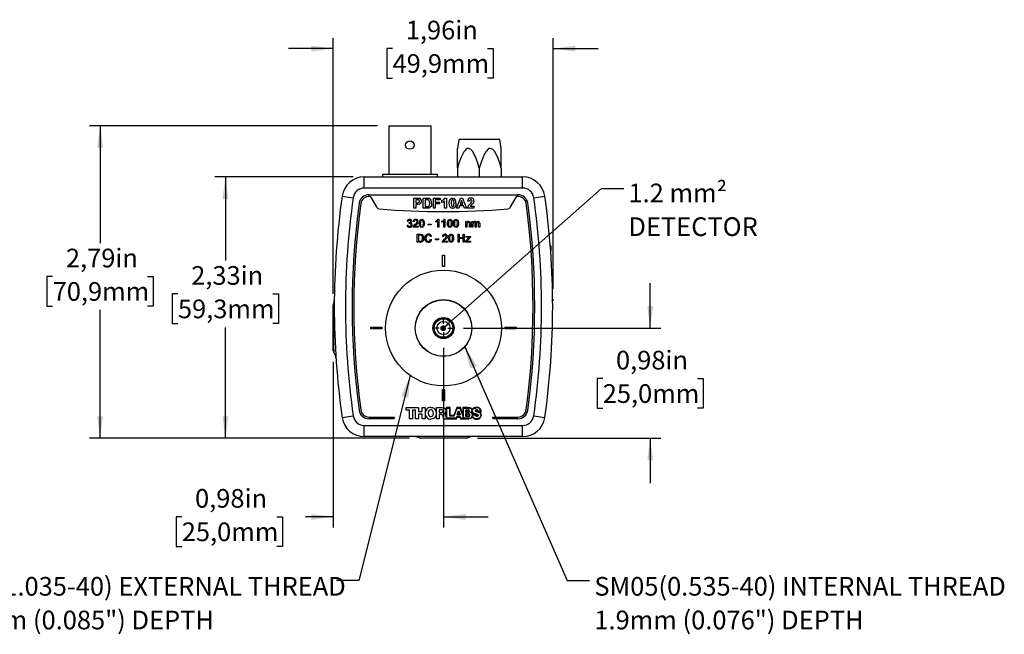
# Model space of a CAD drawing. Units: inches. Extents: x 0.1 to 10.9, y 0 to 8.5.
# Drawn here: x 3.7 to 8.1, y 3.4 to 6.2 of the extents above; entities that cross this region are included whole.
import ezdxf

# ---------------------------------------------------------------- set-up
doc = ezdxf.new("R2010")
doc.units = ezdxf.units.IN
doc.header["$MEASUREMENT"] = 0
doc.header["$PDSIZE"] = -1
doc.layers.add('BEMAßUNG', color=7, linetype='Continuous')
doc.styles.add('SLDTEXTSTYLE0', font='TXT', dxfattribs={"width": 0.75})
doc.dimstyles.new('SLDDIMSTYLE0', dxfattribs={"dimtxt": 0.083333, "dimasz": 0.098425, "dimexe": 0, "dimexo": 0.0625, "dimgap": 0.020833, "dimtad": 0, "dimtih": 1, "dimtoh": 1, "dimlfac": 2, "dimrnd": 1e-09, "dimzin": 12, "dimdsep": 46, "dimtxsty": 'SLDTEXTSTYLE0', "dimsah": 1, "dimcen": 0.09, "dimadec": 0, "dimazin": 3, "dimtfac": 1, "dimtdec": 3, "dimtmove": 0, "dimatfit": 0, "dimfxl": 1, "dimfrac": 2, "dimtolj": 1, "dimtzin": 12, "dimarcsym": 0})
doc.dimstyles.new('SLDDIMSTYLE1', dxfattribs={"dimtxt": 0.083333, "dimasz": 0.098425, "dimexe": 0, "dimexo": 0.0625, "dimgap": 0.020833, "dimtad": 0, "dimtih": 1, "dimtoh": 1, "dimlfac": 2, "dimrnd": 1e-09, "dimzin": 12, "dimdsep": 46, "dimtxsty": 'SLDTEXTSTYLE0', "dimsah": 1, "dimcen": 0.09, "dimadec": 0, "dimazin": 3, "dimtfac": 1, "dimtdec": 3, "dimtofl": 0, "dimtmove": 0, "dimatfit": 3, "dimfxl": 1, "dimfrac": 2, "dimtolj": 1, "dimtzin": 12, "dimarcsym": 0})
doc.dimstyles.new('SLDDIMSTYLE2', dxfattribs={"dimtxt": 0.083333, "dimasz": 0.098425, "dimexe": 0, "dimexo": 0.0625, "dimgap": 0.020833, "dimtad": 0, "dimtih": 1, "dimtoh": 1, "dimlfac": 2, "dimrnd": 1e-09, "dimdsep": 46, "dimtxsty": 'SLDTEXTSTYLE0', "dimsah": 1, "dimcen": 0.09, "dimadec": 0, "dimazin": 2, "dimtfac": 1, "dimtdec": 3, "dimtmove": 0, "dimatfit": 0, "dimfxl": 1, "dimfrac": 2, "dimtolj": 1, "dimtzin": 12, "dimarcsym": 0})
doc.dimstyles.new('SLDDIMSTYLE3', dxfattribs={"dimtxt": 0.18, "dimasz": 0.098425, "dimexe": 0, "dimexo": 0.0625, "dimgap": 0, "dimtad": 0, "dimtih": 1, "dimtoh": 1, "dimdec": 0, "dimrnd": 1e-09, "dimzin": 0, "dimdsep": 46, "dimtxsty": 'Standard', "dimsah": 1, "dimcen": 0.09, "dimadec": 0, "dimazin": 0, "dimtfac": 0.098425, "dimtdec": 0, "dimtofl": 0, "dimtmove": 0, "dimatfit": 3, "dimfxl": 1, "dimfrac": 2, "dimtolj": 1, "dimtzin": 0, "dimarcsym": 0})
doc.dimstyles.new('SLDDIMSTYLE4', dxfattribs={"dimtxt": 0.18, "dimasz": 0.025906, "dimexe": 0, "dimexo": 0.0625, "dimgap": 0, "dimtad": 0, "dimtih": 1, "dimtoh": 1, "dimdec": 0, "dimrnd": 1e-09, "dimzin": 0, "dimdsep": 46, "dimtxsty": 'Standard', "dimblk1": 'DOT', "dimblk2": 'DOT', "dimsah": 1, "dimcen": 0.09, "dimadec": 0, "dimazin": 0, "dimtfac": 0.025906, "dimtdec": 0, "dimtofl": 0, "dimtmove": 0, "dimatfit": 3, "dimldrblk": 'DOT', "dimfxl": 1, "dimfrac": 2, "dimtolj": 1, "dimtzin": 0, "dimarcsym": 0})

# ---------------------------------------------------------------- blocks, each defined once
blk = doc.blocks.new('_D')
at = {"layer": 'BEMAßUNG', "color": 7}
for p, q in [((5.0973, 4.9284), (5.0973, 6.0706)), ((6.0794, 4.9505), (6.0794, 6.0706)), ((5.0973, 6.0234), (4.8973, 6.0234)), ((5.3619, 6.0234), (5.3366, 6.0234)), ((5.3366, 6.0234), (5.3366, 5.891)), ((5.7857, 6.0234), (5.811, 6.0234)), ((5.811, 6.0234), (5.811, 5.891)), ((6.0794, 6.0234), (6.2794, 6.0234)), ((5.3366, 5.891), (5.3619, 5.891)), ((5.811, 5.891), (5.7857, 5.891))]:
    blk.add_line(p, q, dxfattribs=at)
for points in [[(5.0973, 6.0234), (4.9989, 6.0363), (4.9989, 6.0104)], [(6.0794, 6.0234), (6.1778, 6.0104), (6.1778, 6.0363)]]:
    blk.add_solid(points, dxfattribs=at)
at = {"layer": 'BEMAßUNG', "color": 7, "char_height": 0.08333, "attachment_point": 1, "style": 'SLDTEXTSTYLE0'}
for s, insert in [('1,96in', (5.4211, 6.1477)), ('49,9mm', (5.3619, 5.9984))]:
    blk.add_mtext(s, dxfattribs=dict(at, insert=insert))
blk = doc.blocks.new('_D_1')
at = {"layer": 'BEMAßUNG', "color": 7}
for p, q in [((5.186, 5.4505), (4.5686, 5.4505)), ((4.6158, 5.4505), (4.6158, 5.0769)), ((4.4039, 4.9275), (4.3786, 4.9275)), ((4.3786, 4.9275), (4.3786, 4.7951)), ((4.8277, 4.9275), (4.8531, 4.9275)), ((4.8531, 4.9275), (4.8531, 4.7951)), ((4.3786, 4.7951), (4.4039, 4.7951)), ((4.8531, 4.7951), (4.8277, 4.7951)), ((4.6158, 4.2834), (4.6158, 4.7782)), ((5.437, 4.2834), (4.5686, 4.2834))]:
    blk.add_line(p, q, dxfattribs=at)
for points in [[(4.6158, 5.4505), (4.6029, 5.3521), (4.6288, 5.3521)], [(4.6158, 4.2834), (4.6288, 4.3818), (4.6029, 4.3818)]]:
    blk.add_solid(points, dxfattribs=at)
at = {"layer": 'BEMAßUNG', "color": 7, "char_height": 0.08333, "attachment_point": 1, "style": 'SLDTEXTSTYLE0'}
for s, insert in [('2,33in', (4.4631, 5.0519)), ('59,3mm', (4.4039, 4.9026))]:
    blk.add_mtext(s, dxfattribs=dict(at, insert=insert))
blk = doc.blocks.new('_D_2')
at = {"layer": 'BEMAßUNG', "color": 7}
for p, q in [((5.2949, 5.679), (4.0094, 5.679)), ((4.0566, 5.679), (4.0566, 5.1547)), ((3.8447, 5.0054), (3.8194, 5.0054)), ((3.8194, 5.0054), (3.8194, 4.873)), ((4.2685, 5.0054), (4.2938, 5.0054)), ((4.2938, 5.0054), (4.2938, 4.873)), ((3.8194, 4.873), (3.8447, 4.873)), ((4.0566, 4.2834), (4.0566, 4.8561)), ((4.2938, 4.873), (4.2685, 4.873)), ((5.437, 4.2834), (4.0094, 4.2834))]:
    blk.add_line(p, q, dxfattribs=at)
for points in [[(4.0566, 5.679), (4.0437, 5.5806), (4.0696, 5.5806)], [(4.0566, 4.2834), (4.0696, 4.3818), (4.0437, 4.3818)]]:
    blk.add_solid(points, dxfattribs=at)
at = {"layer": 'BEMAßUNG', "color": 7, "char_height": 0.08333, "attachment_point": 1, "style": 'SLDTEXTSTYLE0'}
for s, insert in [('2,79in', (3.9039, 5.1297)), ('70,9mm', (3.8447, 4.9804))]:
    blk.add_mtext(s, dxfattribs=dict(at, insert=insert))
blk = doc.blocks.new('_D_3')
at = {"layer": 'BEMAßUNG', "color": 250, "true_color": 0x3e3e3e}
for p, q in [((5.5894, 4.6865), (5.5894, 3.8849)), ((5.0973, 4.624), (5.0973, 3.8849)), ((4.421, 3.9321), (4.3957, 3.9321)), ((4.3957, 3.9321), (4.3957, 3.7997)), ((4.8448, 3.9321), (4.8701, 3.9321)), ((4.8701, 3.9321), (4.8701, 3.7997)), ((5.0973, 3.9321), (4.9738, 3.9321)), ((5.5894, 3.9321), (5.7894, 3.9321)), ((4.3957, 3.7997), (4.421, 3.7997)), ((4.8701, 3.7997), (4.8448, 3.7997))]:
    blk.add_line(p, q, dxfattribs=at)
for points in [[(5.0973, 3.9321), (4.9989, 3.9451), (4.9989, 3.9192)], [(5.5894, 3.9321), (5.6878, 3.9192), (5.6878, 3.9451)]]:
    blk.add_solid(points, dxfattribs=at)
at = {"layer": 'BEMAßUNG', "color": 250, "true_color": 0x3e3e3e, "char_height": 0.08333, "attachment_point": 1, "style": 'SLDTEXTSTYLE0'}
for s, insert in [('0,98in', (4.4802, 4.0565)), ('25,0mm', (4.421, 3.9071))]:
    blk.add_mtext(s, dxfattribs=dict(at, insert=insert))
blk = doc.blocks.new('_D_4')
at = {"layer": 'BEMAßUNG', "color": 250, "true_color": 0x3e3e3e}
for p, q in [((6.5121, 4.7755), (6.5121, 4.9755)), ((5.6784, 4.7755), (6.5594, 4.7755)), ((6.3002, 4.5495), (6.2749, 4.5495)), ((6.2749, 4.5495), (6.2749, 4.4171)), ((6.724, 4.5495), (6.7493, 4.5495)), ((6.7493, 4.5495), (6.7493, 4.4171)), ((6.2749, 4.4171), (6.3002, 4.4171)), ((6.7493, 4.4171), (6.724, 4.4171)), ((5.7418, 4.2834), (6.5594, 4.2834)), ((6.5121, 4.2834), (6.5121, 4.0834))]:
    blk.add_line(p, q, dxfattribs=at)
for points in [[(6.5121, 4.7755), (6.5251, 4.8739), (6.4992, 4.8739)], [(6.5121, 4.2834), (6.4992, 4.1849), (6.5251, 4.1849)]]:
    blk.add_solid(points, dxfattribs=at)
at = {"layer": 'BEMAßUNG', "color": 250, "true_color": 0x3e3e3e, "char_height": 0.08333, "attachment_point": 1, "style": 'SLDTEXTSTYLE0'}
for s, insert in [('0,98in', (6.3594, 4.6738)), ('25,0mm', (6.3002, 4.5245))]:
    blk.add_mtext(s, dxfattribs=dict(at, insert=insert))
blk = doc.blocks.new('SW_NOTE_3')
at = {"layer": 'BEMAßUNG', "color": 0, "char_height": 0.083333, "attachment_point": 1, "style": 'SLDTEXTSTYLE0'}
for s, insert in [('SM05(0.535-40) INTERNAL THREAD', (0.0212, 0.0162)), ('1.9mm (0.076") DEPTH', (0.0212, -0.1343))]:
    blk.add_mtext(s, dxfattribs=dict(at, insert=insert))
blk = doc.blocks.new('SW_NOTE_4')
at = {"layer": 'BEMAßUNG', "color": 0, "char_height": 0.083333, "attachment_point": 1, "style": 'SLDTEXTSTYLE0'}
for s, insert in [('SM1(1.035-40) EXTERNAL THREAD', (-1.7487, 0.0162)), ('2.1mm (0.085") DEPTH', (-1.7487, -0.1343))]:
    blk.add_mtext(s, dxfattribs=dict(at, insert=insert))
blk = doc.blocks.new('SW_NOTE_5')
at = {"layer": 'BEMAßUNG', "color": 0, "char_height": 0.08333, "attachment_point": 1, "style": 'SLDTEXTSTYLE0'}
for s, insert in [('1.2 mm²', (0.0209, 0.0214)), ('DETECTOR', (0.0209, -0.1291))]:
    blk.add_mtext(s, dxfattribs=dict(at, insert=insert))
blk = doc.blocks.new('_DOT')
at = {"color": 0, "linetype": 'ByBlock', "lineweight": -2}
blk.add_line((-0.5, 0), (-1, 0), dxfattribs=at)
at = {"color": 0, "linetype": 'ByBlock', "const_width": 0.5}
blk.add_lwpolyline([(-0.25, 0, 1), (0.25, 0, 1)], format="xyb", close=True, dxfattribs=at)
blk = doc.blocks.new('SW_CENTERMARKSYMBOL_0')
at = {"layer": 'BEMAßUNG', "color": 0}
for p, q in [((-0.019, 0), (-0.039, 0)), ((0, 0), (-0.0095, 0)), ((0, 0.019), (0, 0.039)), ((0, 0), (0, 0.0095)), ((0, 0), (0, -0.0095)), ((0, 0), (0.0095, 0)), ((0.019, 0), (0.039, 0)), ((0, -0.019), (0, -0.039))]:
    blk.add_line(p, q, dxfattribs=at)

msp = doc.modelspace()

# ---------------------------------------------------------------- linework, layer by layer
at = {"color": 7, "linetype": 'Continuous', "lineweight": 25}
for p, q in [((5.3449, 5.679), (5.3449, 5.4625)), ((5.3449, 5.679), (5.4394, 5.679)), ((5.4394, 5.679), (5.5339, 5.679)), ((5.5339, 5.4625), (5.5339, 5.679)), ((5.6584, 5.6178), (5.6513, 5.5772)), ((5.7494, 5.6178), (5.6584, 5.6178)), ((5.8404, 5.6178), (5.7494, 5.6178)), ((5.8475, 5.5772), (5.8404, 5.6178)), ((5.6514, 5.4899), (5.6514, 5.5772)), ((5.8474, 5.4899), (5.8474, 5.5772)), ((5.236, 5.4005), (5.236, 5.4505)), ((5.236, 5.4505), (5.9428, 5.4505)), ((5.3164, 5.4625), (5.3164, 5.4505)), ((5.3164, 5.4625), (5.4394, 5.4625)), ((5.4394, 5.4625), (5.5624, 5.4625)), ((5.5624, 5.4505), (5.5624, 5.4625)), ((5.6514, 5.4899), (5.6514, 5.4505)), ((5.7494, 5.4899), (5.7494, 5.4505)), ((5.8474, 5.4899), (5.8474, 5.4505)), ((5.9428, 5.4005), (5.9428, 5.4505)), ((5.137, 5.3646), (5.1865, 5.3575)), ((5.9428, 5.4005), (5.236, 5.4005)), ((5.2568, 5.3705), (5.922, 5.3705)), ((5.9923, 5.3575), (6.0418, 5.3646)), ((5.2929, 5.313), (5.2685, 5.3572)), ((5.4567, 5.356), (5.4712, 5.356)), ((5.4567, 5.3105), (5.4567, 5.356)), ((5.4654, 5.3484), (5.4654, 5.335)), ((5.4701, 5.3484), (5.4654, 5.3484)), ((5.4654, 5.335), (5.4707, 5.335)), ((5.4714, 5.3274), (5.4654, 5.3274)), ((5.4654, 5.3274), (5.4654, 5.3105)), ((5.4987, 5.356), (5.5154, 5.356)), ((5.4987, 5.3105), (5.4987, 5.356)), ((5.5074, 5.3484), (5.5074, 5.3181)), ((5.5118, 5.3484), (5.5074, 5.3484)), ((5.5442, 5.356), (5.5751, 5.356)), ((5.5442, 5.3105), (5.5442, 5.356)), ((5.5529, 5.3484), (5.5529, 5.3373)), ((5.5751, 5.3484), (5.5529, 5.3484)), ((5.5529, 5.3373), (5.5722, 5.3373)), ((5.5722, 5.3297), (5.5529, 5.3297)), ((5.5529, 5.3297), (5.5529, 5.3105)), ((5.5722, 5.3373), (5.5722, 5.3297)), ((5.5751, 5.356), (5.5751, 5.3484)), ((5.5827, 5.3356), (5.5827, 5.3443)), ((5.5938, 5.3105), (5.5938, 5.3429)), ((5.5955, 5.356), (5.6025, 5.356)), ((5.6025, 5.356), (5.6025, 5.3105)), ((5.648, 5.3105), (5.6652, 5.356)), ((5.6612, 5.321), (5.6574, 5.3105)), ((5.6787, 5.321), (5.6612, 5.321)), ((5.6699, 5.3449), (5.6639, 5.3286)), ((5.6639, 5.3286), (5.6759, 5.3286)), ((5.6652, 5.356), (5.6745, 5.356)), ((5.6759, 5.3286), (5.6699, 5.3449)), ((5.6745, 5.356), (5.6918, 5.3105)), ((5.6825, 5.3105), (5.6787, 5.321)), ((5.7058, 5.3414), (5.697, 5.3423)), ((5.7087, 5.3192), (5.7256, 5.3192)), ((5.7256, 5.3192), (5.7256, 5.3105)), ((5.9103, 5.3572), (5.8859, 5.313)), ((6.0469, 5.3313), (6.0464, 5.3313)), ((6.047, 5.3309), (6.0465, 5.3309)), ((5.4654, 5.3105), (5.4567, 5.3105)), ((5.5159, 5.3105), (5.4987, 5.3105)), ((5.5074, 5.3181), (5.5146, 5.3181)), ((5.5529, 5.3105), (5.5442, 5.3105)), ((5.6025, 5.3105), (5.5938, 5.3105)), ((5.6574, 5.3105), (5.648, 5.3105)), ((5.6918, 5.3105), (5.6825, 5.3105)), ((5.7256, 5.3105), (5.6959, 5.3105)), ((6.0509, 5.3006), (6.0504, 5.3006)), ((6.0509, 5.3002), (6.0504, 5.3002)), ((5.427, 5.235), (5.4315, 5.2355)), ((5.432, 5.2514), (5.4274, 5.2518)), ((5.4355, 5.2423), (5.436, 5.2464)), ((5.4583, 5.2504), (5.4537, 5.2509)), ((5.5213, 5.24), (5.5345, 5.24)), ((5.5213, 5.2359), (5.5213, 5.24)), ((5.5345, 5.2359), (5.5213, 5.2359)), ((5.5345, 5.24), (5.5345, 5.2359)), ((5.5554, 5.2479), (5.5554, 5.252)), ((5.5635, 5.2255), (5.5635, 5.2531)), ((5.5652, 5.2609), (5.5681, 5.2609)), ((5.5681, 5.2609), (5.5681, 5.2255)), ((5.5826, 5.2479), (5.5826, 5.252)), ((5.5908, 5.2255), (5.5908, 5.2531)), ((5.5924, 5.2609), (5.5953, 5.2609)), ((5.5953, 5.2609), (5.5953, 5.2255)), ((5.6892, 5.2514), (5.6938, 5.2514)), ((5.6892, 5.2255), (5.6892, 5.2514)), ((5.6938, 5.2514), (5.6938, 5.2477)), ((5.6938, 5.2394), (5.6938, 5.2255)), ((5.7056, 5.2255), (5.7056, 5.2409)), ((5.7101, 5.2413), (5.7101, 5.2255)), ((5.7165, 5.2514), (5.721, 5.2514)), ((5.7165, 5.2255), (5.7165, 5.2514)), ((5.721, 5.2514), (5.721, 5.2473)), ((5.721, 5.2387), (5.721, 5.2255)), ((5.7315, 5.2255), (5.7315, 5.242)), ((5.736, 5.2402), (5.736, 5.2255)), ((5.7464, 5.2255), (5.7464, 5.2415)), ((5.751, 5.2432), (5.751, 5.2255)), ((5.4764, 5.2255), (5.4533, 5.2255)), ((5.4591, 5.23), (5.4764, 5.23)), ((5.4723, 5.1944), (5.4844, 5.1944)), ((5.4723, 5.159), (5.4723, 5.1944)), ((5.4764, 5.23), (5.4764, 5.2255)), ((5.4845, 5.1903), (5.4773, 5.1903)), ((5.4773, 5.1903), (5.4773, 5.1631)), ((5.5681, 5.2255), (5.5635, 5.2255)), ((5.5953, 5.2255), (5.5908, 5.2255)), ((5.6547, 5.1944), (5.6597, 5.1944)), ((5.6547, 5.159), (5.6547, 5.1944)), ((5.6597, 5.1944), (5.6597, 5.1799)), ((5.677, 5.1944), (5.682, 5.1944)), ((5.677, 5.1799), (5.677, 5.1944)), ((5.682, 5.1944), (5.682, 5.159)), ((5.6938, 5.2255), (5.6892, 5.2255)), ((5.7101, 5.2255), (5.7056, 5.2255)), ((5.721, 5.2255), (5.7165, 5.2255)), ((5.736, 5.2255), (5.7315, 5.2255)), ((5.751, 5.2255), (5.7464, 5.2255)), ((5.485, 5.159), (5.4723, 5.159)), ((5.4773, 5.1631), (5.4846, 5.1631)), ((5.5359, 5.1845), (5.5309, 5.1835)), ((5.5318, 5.1715), (5.5368, 5.1703)), ((5.554, 5.1735), (5.5672, 5.1735)), ((5.554, 5.1694), (5.554, 5.1735)), ((5.5672, 5.1694), (5.554, 5.1694)), ((5.5672, 5.1735), (5.5672, 5.1694)), ((5.6071, 5.159), (5.584, 5.159)), ((5.5889, 5.1839), (5.5844, 5.1844)), ((5.5898, 5.1635), (5.6071, 5.1635)), ((5.6071, 5.1635), (5.6071, 5.159)), ((5.6597, 5.159), (5.6547, 5.159)), ((5.6597, 5.1799), (5.677, 5.1799)), ((5.6597, 5.1758), (5.6597, 5.159)), ((5.677, 5.1758), (5.6597, 5.1758)), ((5.677, 5.159), (5.677, 5.1758)), ((5.682, 5.159), (5.677, 5.159)), ((5.6879, 5.1628), (5.7034, 5.1812)), ((5.6879, 5.159), (5.6879, 5.1628)), ((5.7101, 5.159), (5.6879, 5.159)), ((5.6893, 5.1849), (5.7097, 5.1849)), ((5.6893, 5.1808), (5.6893, 5.1849)), ((5.6989, 5.1808), (5.6893, 5.1808)), ((5.6955, 5.165), (5.6936, 5.1626)), ((5.7097, 5.1818), (5.6955, 5.165)), ((5.6988, 5.1631), (5.7101, 5.1631)), ((5.7097, 5.1849), (5.7097, 5.1818)), ((5.7101, 5.1631), (5.7101, 5.159)), ((5.5857, 5.1005), (5.5932, 5.1005)), ((5.5857, 5.0505), (5.5857, 5.1005)), ((5.5932, 5.1005), (5.5932, 5.0505)), ((6.068, 5.1419), (6.0664, 5.1419)), ((6.068, 5.1419), (6.068, 5.1198)), ((6.068, 5.1198), (6.068, 5.1419)), ((5.5932, 5.0505), (5.5857, 5.0505)), ((5.0973, 4.7755), (5.0973, 4.878)), ((5.0973, 4.674), (5.0973, 4.7755)), ((5.2644, 4.7792), (5.3144, 4.7792)), ((5.2644, 4.7717), (5.2644, 4.7792)), ((5.3144, 4.7717), (5.2644, 4.7717)), ((5.3144, 4.7792), (5.3144, 4.7717)), ((5.8644, 4.7717), (5.8644, 4.7792)), ((5.8644, 4.7792), (5.9144, 4.7792)), ((5.9144, 4.7717), (5.8644, 4.7717)), ((5.9144, 4.7792), (5.9144, 4.7717)), ((5.5857, 4.4505), (5.5857, 4.5005)), ((5.5857, 4.5005), (5.5932, 4.5005)), ((5.5932, 4.5005), (5.5932, 4.4505)), ((5.5932, 4.4505), (5.5857, 4.4505)), ((5.4229, 4.4205), (5.4777, 4.4205)), ((5.4229, 4.4093), (5.4229, 4.4205)), ((5.4379, 4.4093), (5.4229, 4.4093)), ((5.4379, 4.3705), (5.4379, 4.4093)), ((5.451, 4.4093), (5.451, 4.3705)), ((5.4646, 4.4093), (5.451, 4.4093)), ((5.4646, 4.3705), (5.4646, 4.4093)), ((5.4777, 4.4205), (5.4777, 4.4023)), ((5.4777, 4.4023), (5.4949, 4.4023)), ((5.4949, 4.4205), (5.508, 4.4205)), ((5.4949, 4.4023), (5.4949, 4.4205)), ((5.508, 4.4205), (5.508, 4.3705)), ((5.5576, 4.4205), (5.5832, 4.4205)), ((5.5576, 4.3705), (5.5576, 4.4205)), ((5.5707, 4.4101), (5.5707, 4.3988)), ((5.5811, 4.4101), (5.5707, 4.4101)), ((5.5707, 4.3988), (5.5817, 4.3988)), ((5.6186, 4.4205), (5.6016, 4.4205)), ((5.6016, 4.4205), (5.6016, 4.3728)), ((5.6042, 4.3728), (5.6042, 4.418)), ((5.6042, 4.418), (5.616, 4.418)), ((5.616, 4.418), (5.616, 4.3831)), ((5.6186, 4.3848), (5.6186, 4.4205)), ((5.6494, 4.4205), (5.6357, 4.3848)), ((5.6377, 4.3831), (5.6508, 4.418)), ((5.6649, 4.4205), (5.6494, 4.4205)), ((5.6501, 4.388), (5.656, 4.4061)), ((5.6508, 4.418), (5.6628, 4.418)), ((5.6568, 4.4014), (5.6533, 4.3905)), ((5.656, 4.4061), (5.6578, 4.4061)), ((5.6602, 4.3905), (5.6568, 4.4014)), ((5.6578, 4.4061), (5.6636, 4.388)), ((5.6628, 4.418), (5.6788, 4.3759)), ((5.6764, 4.3893), (5.6649, 4.4205)), ((5.6986, 4.4205), (5.6764, 4.4205)), ((5.6764, 4.4205), (5.6764, 4.3893)), ((5.6788, 4.3759), (5.6788, 4.418)), ((5.6788, 4.418), (5.7, 4.418)), ((5.6895, 4.4095), (5.7, 4.4095)), ((5.6895, 4.3986), (5.6895, 4.4095)), ((5.7, 4.3986), (5.6895, 4.3986)), ((5.6918, 4.4071), (5.6918, 4.4008)), ((5.6992, 4.4071), (5.6918, 4.4071)), ((5.6918, 4.4008), (5.6992, 4.4008)), ((5.7555, 4.4045), (5.7437, 4.4045)), ((5.7442, 4.402), (5.758, 4.402)), ((5.137, 4.3764), (5.1865, 4.3834)), ((5.2568, 4.378), (5.3701, 4.378)), ((5.366, 4.3705), (5.2568, 4.3705)), ((5.3701, 4.378), (5.366, 4.3705)), ((5.451, 4.3705), (5.4379, 4.3705)), ((5.4777, 4.3705), (5.4646, 4.3705)), ((5.4777, 4.3911), (5.4777, 4.3705)), ((5.4949, 4.3911), (5.4777, 4.3911)), ((5.4949, 4.3705), (5.4949, 4.3911)), ((5.508, 4.3705), (5.4949, 4.3705)), ((5.5707, 4.3705), (5.5576, 4.3705)), ((5.5707, 4.3887), (5.5707, 4.3705)), ((5.5806, 4.3887), (5.5707, 4.3887)), ((5.5894, 4.3705), (5.6478, 4.3705)), ((5.5929, 4.3939), (5.5929, 4.3937)), ((5.646, 4.3728), (5.6042, 4.3728)), ((5.616, 4.3831), (5.6377, 4.3831)), ((5.6357, 4.3848), (5.6186, 4.3848)), ((5.6495, 4.3805), (5.646, 4.3728)), ((5.6478, 4.3705), (5.6507, 4.3779)), ((5.6641, 4.3805), (5.6495, 4.3805)), ((5.6636, 4.388), (5.6501, 4.388)), ((5.6507, 4.3779), (5.6629, 4.3779)), ((5.6533, 4.3905), (5.6602, 4.3905)), ((5.6629, 4.3779), (5.6657, 4.3705)), ((5.6675, 4.3728), (5.6641, 4.3805)), ((5.6657, 4.3705), (5.7031, 4.3705)), ((5.7005, 4.3728), (5.6675, 4.3728)), ((5.6895, 4.3933), (5.7012, 4.3933)), ((5.6895, 4.3807), (5.6895, 4.3933)), ((5.7012, 4.3807), (5.6895, 4.3807)), ((5.6918, 4.391), (5.6918, 4.3829)), ((5.7005, 4.391), (5.6918, 4.391)), ((5.6918, 4.3829), (5.7005, 4.3829)), ((5.7181, 4.3881), (5.7294, 4.3881)), ((5.731, 4.3902), (5.7196, 4.3902)), ((5.8128, 4.3705), (5.8087, 4.378)), ((5.8087, 4.378), (5.922, 4.378)), ((5.922, 4.3705), (5.8128, 4.3705)), ((5.9923, 4.3834), (6.0418, 4.3764)), ((5.236, 4.3405), (5.9428, 4.3405)), ((5.236, 4.2905), (5.236, 4.3405)), ((5.9428, 4.2905), (5.9428, 4.3405)), ((5.9428, 4.2905), (5.236, 4.2905)), ((5.4823, 4.2846), (5.6965, 4.2846)), ((5.6918, 4.2834), (5.487, 4.2834))]:
    msp.add_line(p, q, dxfattribs=at)
at = {"color": 7, "linetype": 'Continuous', "lineweight": 25, "flags": 128}
for points in [[(5.7494, 5.4899), (5.7427, 5.5111), (5.7351, 5.5321), (5.7278, 5.5488), (5.7186, 5.5646), (5.7111, 5.573), (5.7055, 5.5764), (5.7004, 5.5775), (5.6953, 5.5765), (5.6892, 5.5725), (5.6844, 5.5675), (5.6801, 5.5616), (5.6737, 5.5502), (5.6681, 5.538), (5.6585, 5.5123), (5.6514, 5.4899)], [(5.8474, 5.4899), (5.8407, 5.5111), (5.8331, 5.5321), (5.8258, 5.5488), (5.8166, 5.5646), (5.8091, 5.573), (5.8036, 5.5764), (5.7984, 5.5775), (5.7933, 5.5765), (5.7872, 5.5725), (5.7824, 5.5675), (5.7782, 5.5616), (5.7717, 5.5502), (5.7662, 5.538), (5.7565, 5.5123), (5.7494, 5.4899)], [(5.477, 5.3481), (5.4731, 5.3484), (5.4701, 5.3484)], [(5.4707, 5.335), (5.4745, 5.3351), (5.4783, 5.3358), (5.48, 5.3367), (5.4813, 5.3381), (5.4821, 5.3398), (5.4824, 5.3417)], [(5.4712, 5.356), (5.4773, 5.3559), (5.482, 5.3553)], [(5.481, 5.3281), (5.4756, 5.3275), (5.4714, 5.3274)], [(5.5197, 5.348), (5.5153, 5.3484), (5.5118, 5.3484)], [(5.5146, 5.3181), (5.5179, 5.3182), (5.5205, 5.3185)], [(5.5154, 5.356), (5.5202, 5.3558), (5.524, 5.3551)], [(5.5279, 5.3332), (5.5276, 5.3384), (5.526, 5.3433), (5.5234, 5.3464), (5.5197, 5.348)], [(5.5205, 5.3185), (5.5248, 5.3209), (5.527, 5.3254), (5.5279, 5.3332)], [(5.5352, 5.3231), (5.533, 5.3183), (5.5304, 5.3151)], [(5.5366, 5.3328), (5.5362, 5.3273), (5.5352, 5.3231)], [(5.5827, 5.3443), (5.5911, 5.3496), (5.5955, 5.356)], [(5.5938, 5.3429), (5.588, 5.3382), (5.5827, 5.3356)], [(5.6154, 5.333), (5.6164, 5.3437), (5.6199, 5.3514)], [(5.6302, 5.3099), (5.6264, 5.3104), (5.6228, 5.3119), (5.6199, 5.3145), (5.6178, 5.3177), (5.6158, 5.3252), (5.6154, 5.333)], [(5.6199, 5.3514), (5.6251, 5.3552), (5.6302, 5.356)], [(5.6251, 5.3439), (5.6242, 5.3378), (5.6241, 5.3329)], [(5.6241, 5.3329), (5.6247, 5.3237), (5.6263, 5.3194), (5.628, 5.318), (5.6302, 5.3175)], [(5.6302, 5.3484), (5.6282, 5.348), (5.6265, 5.3468), (5.6251, 5.3439)], [(5.6302, 5.356), (5.6367, 5.3546), (5.6406, 5.3513)], [(5.6364, 5.3329), (5.6358, 5.3421), (5.6342, 5.3464), (5.6325, 5.3479), (5.6302, 5.3484)], [(5.6302, 5.3175), (5.6323, 5.3179), (5.6339, 5.3191), (5.6354, 5.322)], [(5.6354, 5.322), (5.6362, 5.3281), (5.6364, 5.3329)], [(5.6451, 5.3329), (5.644, 5.3222), (5.6406, 5.3145)], [(5.7115, 5.3484), (5.7096, 5.3481), (5.7079, 5.3472), (5.7068, 5.3457), (5.7058, 5.3414)], [(5.7082, 5.3298), (5.7122, 5.3338), (5.7151, 5.3372)], [(5.7151, 5.3372), (5.7165, 5.34), (5.7169, 5.3424)], [(5.7256, 5.3436), (5.7241, 5.3368), (5.7212, 5.3322)], [(5.524, 5.3115), (5.5195, 5.3106), (5.5159, 5.3105)], [(5.5304, 5.3151), (5.527, 5.3127), (5.524, 5.3115)], [(5.6406, 5.3145), (5.6353, 5.3107), (5.6302, 5.3099)], [(5.4385, 5.2428), (5.4368, 5.2426), (5.4355, 5.2423)], [(5.436, 5.2464), (5.4364, 5.2463), (5.4367, 5.2463)], [(5.4538, 5.2286), (5.4576, 5.2349), (5.4619, 5.2387)], [(5.4662, 5.2366), (5.462, 5.2331), (5.4591, 5.23)], [(5.4814, 5.2429), (5.4818, 5.2489), (5.4833, 5.2547), (5.4848, 5.2573), (5.487, 5.2593), (5.4898, 5.2605), (5.4928, 5.2609)], [(5.4849, 5.2284), (5.4819, 5.2363), (5.4814, 5.2429)], [(5.488, 5.2544), (5.4862, 5.2481), (5.486, 5.243)], [(5.486, 5.243), (5.4861, 5.2387), (5.4868, 5.2344), (5.4875, 5.2324), (5.4889, 5.2307), (5.4907, 5.2295), (5.4928, 5.2291)], [(5.4927, 5.2568), (5.4898, 5.256), (5.488, 5.2544)], [(5.4996, 5.243), (5.4987, 5.2515), (5.498, 5.2536), (5.4966, 5.2553), (5.4948, 5.2564), (5.4927, 5.2568)], [(5.4928, 5.2609), (5.4957, 5.2605), (5.4985, 5.2593), (5.5007, 5.2573), (5.5022, 5.2547), (5.5038, 5.2489), (5.5041, 5.2429)], [(5.4928, 5.2291), (5.4949, 5.2295), (5.4967, 5.2307), (5.498, 5.2324), (5.4987, 5.2344), (5.4996, 5.243)], [(5.5041, 5.2429), (5.5037, 5.237), (5.5022, 5.2312), (5.5007, 5.2286), (5.4985, 5.2266), (5.4957, 5.2254), (5.4928, 5.225)], [(5.5554, 5.252), (5.5615, 5.2563), (5.5652, 5.2609)], [(5.5635, 5.2531), (5.5592, 5.2498), (5.5554, 5.2479)], [(5.5826, 5.252), (5.5888, 5.2563), (5.5924, 5.2609)], [(5.5908, 5.2531), (5.5864, 5.2498), (5.5826, 5.2479)], [(5.6066, 5.2429), (5.607, 5.2489), (5.6085, 5.2547), (5.6101, 5.2573), (5.6123, 5.2593), (5.615, 5.2605), (5.618, 5.2609)], [(5.6101, 5.2284), (5.6071, 5.2363), (5.6066, 5.2429)], [(5.6132, 5.2544), (5.6114, 5.2481), (5.6112, 5.243)], [(5.6112, 5.243), (5.6113, 5.2387), (5.612, 5.2344), (5.6128, 5.2324), (5.6141, 5.2307), (5.6159, 5.2295), (5.618, 5.2291)], [(5.6179, 5.2568), (5.615, 5.256), (5.6132, 5.2544)], [(5.6248, 5.243), (5.624, 5.2515), (5.6232, 5.2536), (5.6219, 5.2553), (5.6201, 5.2564), (5.6179, 5.2568)], [(5.618, 5.2609), (5.621, 5.2605), (5.6237, 5.2593), (5.6259, 5.2573), (5.6274, 5.2547), (5.629, 5.2489), (5.6293, 5.2429)], [(5.618, 5.2291), (5.6201, 5.2295), (5.6219, 5.2307), (5.6232, 5.2324), (5.624, 5.2344), (5.6248, 5.243)], [(5.6293, 5.2429), (5.629, 5.237), (5.6274, 5.2312), (5.6259, 5.2286), (5.6237, 5.2266), (5.621, 5.2254), (5.618, 5.225)], [(5.6339, 5.2429), (5.6342, 5.2489), (5.6358, 5.2547), (5.6373, 5.2573), (5.6395, 5.2593), (5.6422, 5.2605), (5.6452, 5.2609)], [(5.6373, 5.2284), (5.6343, 5.2363), (5.6339, 5.2429)], [(5.6405, 5.2544), (5.6387, 5.2481), (5.6384, 5.243)], [(5.6384, 5.243), (5.6386, 5.2387), (5.6392, 5.2344), (5.64, 5.2324), (5.6413, 5.2307), (5.6431, 5.2295), (5.6452, 5.2291)], [(5.6452, 5.2568), (5.6422, 5.256), (5.6405, 5.2544)], [(5.6452, 5.2609), (5.6482, 5.2605), (5.6509, 5.2593), (5.6531, 5.2573), (5.6546, 5.2547), (5.6562, 5.2489), (5.6566, 5.2429)], [(5.652, 5.243), (5.6512, 5.2515), (5.6504, 5.2536), (5.6491, 5.2553), (5.6473, 5.2564), (5.6452, 5.2568)], [(5.6452, 5.2291), (5.6473, 5.2295), (5.6491, 5.2307), (5.6504, 5.2324), (5.6512, 5.2344), (5.652, 5.243)], [(5.6566, 5.2429), (5.6562, 5.237), (5.6547, 5.2312), (5.6531, 5.2286), (5.6509, 5.2266), (5.6482, 5.2254), (5.6452, 5.225)], [(5.7004, 5.2477), (5.6981, 5.2474), (5.6961, 5.2463), (5.6947, 5.2446), (5.6938, 5.2394)], [(5.7056, 5.2409), (5.7054, 5.2437), (5.7043, 5.2462), (5.7025, 5.2474), (5.7004, 5.2477)], [(5.7099, 5.2456), (5.7101, 5.2432), (5.7101, 5.2413)], [(5.721, 5.2473), (5.7246, 5.2509), (5.7284, 5.2518)], [(5.7271, 5.2477), (5.7242, 5.2469), (5.7229, 5.246), (5.722, 5.2447), (5.7212, 5.2418), (5.721, 5.2387)], [(5.7315, 5.242), (5.7307, 5.246), (5.73, 5.2468), (5.7291, 5.2473), (5.7271, 5.2477)], [(5.7353, 5.247), (5.7391, 5.2508), (5.7431, 5.2518)], [(5.7421, 5.2477), (5.7391, 5.247), (5.737, 5.2449), (5.736, 5.2402)], [(5.7464, 5.2415), (5.7464, 5.2437), (5.7458, 5.2458), (5.7451, 5.2466), (5.7442, 5.2473), (5.7421, 5.2477)], [(5.4533, 5.2255), (5.4534, 5.2273), (5.4538, 5.2286)], [(5.4844, 5.1944), (5.488, 5.1943), (5.4907, 5.1939)], [(5.4904, 5.1896), (5.4871, 5.1902), (5.4845, 5.1903)], [(5.4928, 5.225), (5.4879, 5.226), (5.4849, 5.2284)], [(5.4907, 5.1939), (5.4937, 5.1928), (5.4958, 5.1913)], [(5.618, 5.225), (5.6131, 5.226), (5.6101, 5.2284)], [(5.6121, 5.1764), (5.6125, 5.1824), (5.614, 5.1882), (5.6155, 5.1908), (5.6177, 5.1928), (5.6205, 5.194), (5.6234, 5.1944)], [(5.6187, 5.1879), (5.6169, 5.1816), (5.6166, 5.1765)], [(5.6234, 5.1903), (5.6204, 5.1895), (5.6187, 5.1879)], [(5.6234, 5.1944), (5.6264, 5.194), (5.6292, 5.1928), (5.6314, 5.1908), (5.6328, 5.1882), (5.6344, 5.1824), (5.6348, 5.1764)], [(5.6302, 5.1765), (5.6294, 5.185), (5.6286, 5.1871), (5.6273, 5.1888), (5.6255, 5.1899), (5.6234, 5.1903)], [(5.6452, 5.225), (5.6404, 5.226), (5.6373, 5.2284)], [(5.4846, 5.1631), (5.4896, 5.1636), (5.493, 5.1656)], [(5.493, 5.1656), (5.4959, 5.1716), (5.4964, 5.177)], [(5.5109, 5.177), (5.5115, 5.1713), (5.5139, 5.1662), (5.5175, 5.1635), (5.5219, 5.1626)], [(5.5219, 5.1626), (5.5258, 5.1634), (5.5291, 5.1657), (5.5318, 5.1715)], [(5.584, 5.159), (5.5841, 5.1608), (5.5844, 5.1621)], [(5.5844, 5.1621), (5.5883, 5.1684), (5.5926, 5.1722)], [(5.5968, 5.1701), (5.5927, 5.1666), (5.5898, 5.1635)], [(5.6155, 5.1619), (5.6126, 5.1698), (5.6121, 5.1764)], [(5.6234, 5.1585), (5.6186, 5.1595), (5.6155, 5.1619)], [(5.6166, 5.1765), (5.6168, 5.1722), (5.6174, 5.1679), (5.6182, 5.1659), (5.6195, 5.1642), (5.6213, 5.163), (5.6234, 5.1626)], [(5.6234, 5.1626), (5.6255, 5.163), (5.6273, 5.1642), (5.6287, 5.1659), (5.6294, 5.1679), (5.6302, 5.1765)], [(5.6348, 5.1764), (5.6344, 5.1705), (5.6329, 5.1647), (5.6313, 5.1621), (5.6292, 5.1601), (5.6264, 5.1589), (5.6234, 5.1585)], [(5.6936, 5.1626), (5.6965, 5.163), (5.6988, 5.1631)], [(5.7034, 5.1812), (5.7009, 5.1809), (5.6989, 5.1808)], [(5.0981, 4.8821), (5.0981, 4.8822), (5.0981, 4.8802), (5.0981, 4.8753), (5.0981, 4.8675), (5.098, 4.8571), (5.0981, 4.8444), (5.0981, 4.8297), (5.0981, 4.8134), (5.0982, 4.7948), (5.0983, 4.7755)], [(5.0983, 4.7755), (5.0984, 4.7555), (5.0985, 4.7381), (5.0987, 4.7217), (5.0988, 4.7069), (5.099, 4.694), (5.0991, 4.6834), (5.0992, 4.6754), (5.0993, 4.6703), (5.0993, 4.6681), (5.0993, 4.6683)], [(5.521, 4.3955), (5.5218, 4.3894), (5.5244, 4.3843), (5.5266, 4.3824), (5.5293, 4.3811), (5.5327, 4.3807)], [(5.5327, 4.4209), (5.5401, 4.4199), (5.5462, 4.4173), (5.5511, 4.4133), (5.5559, 4.405), (5.5575, 4.3948), (5.5559, 4.3846), (5.5511, 4.3763), (5.5463, 4.3722), (5.5401, 4.3696), (5.5328, 4.3687)], [(5.5444, 4.3955), (5.5436, 4.4016), (5.541, 4.4067), (5.5389, 4.4087), (5.5361, 4.4099), (5.5327, 4.4104)], [(5.5832, 4.4205), (5.5904, 4.4195), (5.5965, 4.4164), (5.5988, 4.4138), (5.6003, 4.4105), (5.6008, 4.4064)], [(5.718, 4.4115), (5.7161, 4.4149), (5.7125, 4.4181), (5.7072, 4.4198), (5.6986, 4.4205)], [(5.7, 4.418), (5.7058, 4.4176), (5.7111, 4.416), (5.7132, 4.4145), (5.7148, 4.4125), (5.7159, 4.4099), (5.7163, 4.4067)], [(5.7148, 4.3978), (5.7166, 4.3998), (5.7176, 4.4019)], [(5.7176, 4.4019), (5.7187, 4.3978), (5.7216, 4.3944), (5.7288, 4.3908)], [(5.7189, 4.4053), (5.7193, 4.4087), (5.7206, 4.4116), (5.7249, 4.4158), (5.7309, 4.4182), (5.7373, 4.419)], [(5.7321, 4.3923), (5.7268, 4.3942), (5.7222, 4.3971), (5.7205, 4.3993), (5.7193, 4.402), (5.7189, 4.4053)], [(5.7364, 4.4099), (5.7326, 4.4091), (5.7312, 4.4079), (5.7308, 4.4071), (5.7307, 4.406)], [(5.7307, 4.406), (5.731, 4.4049), (5.7318, 4.4039), (5.7348, 4.4025), (5.7438, 4.4001)], [(5.7332, 4.4059), (5.7332, 4.406), (5.7333, 4.4061), (5.7334, 4.4062), (5.7337, 4.4063), (5.7348, 4.4067), (5.7373, 4.4069)], [(5.7412, 4.4028), (5.7373, 4.4037), (5.7349, 4.4044), (5.7341, 4.4048), (5.7336, 4.4051), (5.7333, 4.4055), (5.7332, 4.4059)], [(5.7437, 4.4045), (5.7436, 4.4059), (5.7431, 4.407), (5.7424, 4.408), (5.7415, 4.4087), (5.7391, 4.4096), (5.7364, 4.4099)], [(5.7373, 4.4069), (5.7386, 4.4068), (5.7396, 4.4066), (5.7403, 4.4062), (5.7408, 4.4056), (5.7411, 4.4046)], [(5.7411, 4.4046), (5.7412, 4.4037), (5.7412, 4.4028)], [(5.7445, 4.4019), (5.7444, 4.402), (5.7442, 4.402)], [(5.5879, 4.3785), (5.5875, 4.3822), (5.5864, 4.3855), (5.5855, 4.3868), (5.5843, 4.3878), (5.5827, 4.3885), (5.5806, 4.3887)], [(5.7288, 4.3908), (5.73, 4.3905), (5.731, 4.3902)], [(5.7313, 4.3901), (5.7389, 4.3876), (5.7414, 4.3865), (5.742, 4.3859), (5.7421, 4.3858), (5.7422, 4.3856), (5.7422, 4.3855)], [(5.7358, 4.3838), (5.7342, 4.3844), (5.733, 4.3851), (5.7322, 4.3859), (5.7317, 4.3868), (5.7313, 4.3901)], [(5.7451, 4.3857), (5.7448, 4.3871), (5.744, 4.3882), (5.7411, 4.3898), (5.7321, 4.3923)], [(5.7422, 4.3855), (5.7419, 4.3847), (5.7415, 4.3841), (5.741, 4.3837), (5.7404, 4.3834), (5.7392, 4.3832), (5.7377, 4.3834), (5.7358, 4.3838)], [(5.7379, 4.3811), (5.7405, 4.3814), (5.7429, 4.3822), (5.7445, 4.3836), (5.745, 4.3846), (5.7451, 4.3857)]]:
    msp.add_lwpolyline(points, dxfattribs=at)
at = {"color": 7, "linetype": 'Continuous', "lineweight": 25}
for centre, radius in [((5.4394, 5.5925), 0.019), ((5.5894, 4.7755), 0.2587), ((5.5894, 4.7755), 0.1267), ((5.5894, 4.7755), 0.126), ((5.5894, 4.7755), 0.0472), ((5.5894, 4.7755), 0.0463), ((5.5894, 4.7755), 0.0413), ((5.5894, 4.7755), 0.0295)]:
    msp.add_circle(centre, radius, dxfattribs=at)
for centre, radius, start, end in [((5.236, 5.3505), 0.1, 90, 171.8841), ((5.9428, 5.3505), 0.1, 8.1159, 90), ((8.6019, 4.8705), 3.5, 171.8841, 188.1159), ((5.236, 5.3505), 0.05, 90, 171.8841), ((5.2568, 5.3265), 0.044, 90, 172.2373), ((5.2568, 5.3265), 0.0365, 85.4684, 172.2373), ((5.2589, 5.3519), 0.011, 28.8835, 85.4684), ((5.9199, 5.3519), 0.011, 94.5316, 151.1165), ((5.922, 5.3265), 0.0365, 7.7627, 94.5316), ((5.922, 5.3265), 0.044, 7.7627, 90), ((5.9428, 5.3505), 0.05, 8.1159, 90), ((2.5769, 4.8705), 3.5, 351.8841, 8.1159), ((8.6019, 4.8705), 3.45, 171.8841, 188.1159), ((8.6019, 4.8705), 3.42, 172.2373, 187.7627), ((8.6019, 4.8705), 3.4125, 172.2373, 187.7627), ((5.4761, 5.3419), 0.00628, 358.7748, 81.72), ((5.4778, 5.341), 0.0133, 283.5721, 3.8219), ((5.4783, 5.343), 0.0128, 354.8602, 73.2173), ((5.5153, 5.3355), 0.0214, 352.7673, 66.1768), ((5.6157, 5.3355), 0.0295, 354.9539, 32.3554), ((5.7262, 5.3048), 0.0309, 125.7511, 169.3205), ((5.7108, 5.3423), 0.0138, 86.4364, 179.9539), ((5.7968, 5.2468), 0.1141, 131.5212, 140.571), ((5.7116, 5.3431), 0.00526, 352.263, 91.9526), ((5.713, 5.3435), 0.0126, 0.6621, 96.2288), ((2.5769, 4.8705), 3.4125, 352.2373, 7.7627), ((2.5769, 4.8705), 3.42, 352.2373, 7.7627), ((2.5769, 4.8705), 3.45, 351.8841, 8.1159), ((2.5769, 4.8705), 3.5005, 7.057, 7.5576), ((5.3025, 5.3183), 0.011, 208.8835, 265.2835), ((5.5894, 8.7955), 3.5, 265.2835, 274.7165), ((5.8763, 5.3183), 0.011, 274.7165, 331.1165), ((5.4376, 5.2357), 0.0107, 183.6235, 271.9835), ((5.4375, 5.2507), 0.0102, 88.5837, 173.8992), ((5.4381, 5.2357), 0.00662, 182.2949, 270.2067), ((5.4378, 5.2509), 0.00587, 88.9795, 175.893), ((5.4375, 5.2521), 0.0058, 261.6419, 356.8769), ((5.4385, 5.2515), 0.00939, 2.2281, 94.2), ((5.4382, 5.2517), 0.00506, 359.9064, 93.6685), ((5.4385, 5.2362), 0.0112, 267.4372, 359.6746), ((5.4384, 5.2359), 0.00676, 268.1306, 2.5063), ((5.4387, 5.2364), 0.0064, 358.2842, 92.1459), ((5.4403, 5.2519), 0.00754, 291.0558, 359.8977), ((5.4412, 5.2366), 0.00842, 356.651, 77.9035), ((5.4642, 5.2505), 0.0104, 84.9968, 177.6988), ((5.4644, 5.2507), 0.00615, 84.7379, 182.1523), ((5.4534, 5.2552), 0.0185, 297.5196, 347.2288), ((5.4655, 5.2509), 0.00596, 2.0574, 94.7381), ((5.4661, 5.251), 0.00991, 0.5507, 95.6565), ((5.4561, 5.254), 0.0201, 300.0273, 351.8341), ((5.7012, 5.2429), 0.00893, 87.5293, 147.0357), ((5.7024, 5.2442), 0.00763, 10.1102, 95.3951), ((5.7289, 5.2452), 0.00667, 16.1331, 94.0416), ((5.7435, 5.2443), 0.00756, 351.6842, 92.704), ((5.484, 5.1788), 0.0125, 351.6266, 59.5025), ((5.4835, 5.1783), 0.018, 355.4092, 46.4888), ((5.5221, 5.1786), 0.0162, 89.5107, 185.7839), ((5.5227, 5.1788), 0.012, 93.5276, 188.9088), ((5.5222, 5.1819), 0.00887, 10.3347, 91.0864), ((5.5228, 5.1814), 0.0135, 13.5724, 92.3835), ((5.5948, 5.184), 0.0104, 84.9968, 177.6988), ((5.5951, 5.1842), 0.00615, 84.7379, 182.1523), ((5.5961, 5.1844), 0.00596, 2.0574, 94.7381), ((5.5967, 5.1845), 0.00991, 0.5507, 95.6565), ((5.486, 5.1746), 0.0156, 266.5209, 8.5755), ((5.5223, 5.1751), 0.0165, 173.4032, 270.0007), ((5.5227, 5.1729), 0.0143, 268.5971, 349.7977), ((5.584, 5.1887), 0.0185, 297.5196, 347.2288), ((5.5868, 5.1875), 0.0201, 300.0273, 351.8341), ((5.1073, 4.8784), 0.01, 158.1905, 180.0003), ((5.0563, 4.901), 0.0457, 335.5695, 358.2907), ((5.1073, 4.674), 0.01, 180, 216.0375), ((5.0601, 4.6379), 0.0494, 5.4563, 37.7626), ((5.2568, 4.4145), 0.044, 187.7627, 270), ((5.2568, 4.4145), 0.0365, 187.7627, 270), ((5.5322, 4.3967), 0.0242, 88.745, 184.2244), ((5.5338, 4.3975), 0.013, 94.9494, 188.7029), ((5.5316, 4.3936), 0.013, 274.9511, 8.7046), ((5.582, 4.4044), 0.00577, 3.0319, 98.5353), ((5.5822, 4.4043), 0.00551, 264.1813, 4.2334), ((5.588, 4.4057), 0.0128, 292.626, 3.0898), ((5.6997, 4.4038), 0.00335, 2.1537, 98.9219), ((5.6997, 4.4041), 0.00337, 261.3704, 356.7352), ((5.7004, 4.4044), 0.00514, 355.6931, 94.5792), ((5.7003, 4.4039), 0.0053, 267.3902, 1.4916), ((5.7062, 4.4068), 0.0101, 294.1205, 359.388), ((5.7075, 4.3874), 0.0107, 3.8863, 74.2648), ((5.7096, 4.3892), 0.01, 5.6073, 59.0325), ((5.7354, 4.4005), 0.0206, 85.0862, 147.7614), ((5.74, 4.4032), 0.0181, 356.42, 98.9772), ((5.7399, 4.4036), 0.0156, 3.2959, 99.3296), ((5.7427, 4.3859), 0.0143, 4.8761, 85.6379), ((5.7429, 4.386), 0.016, 359.5887, 84.1291), ((5.922, 4.4145), 0.0365, 270, 352.2373), ((5.922, 4.4145), 0.044, 270, 352.2373), ((5.236, 4.3905), 0.1, 188.1159, 270), ((5.236, 4.3905), 0.05, 188.1159, 270), ((5.5325, 4.3931), 0.0245, 175.8655, 270.7887), ((5.6098, 4.3784), 0.0218, 179.748, 201.1989), ((5.5887, 4.3829), 0.0116, 354.1063, 68.7241), ((5.6554, 4.3852), 0.0553, 183.5835, 192.9637), ((5.701, 4.3869), 0.00409, 359.5698, 97.3988), ((5.701, 4.387), 0.00414, 263.3796, 358.8146), ((5.703, 4.3879), 0.0153, 260.5088, 346.9032), ((5.7015, 4.3875), 0.00584, 354.8465, 93.3021), ((5.7014, 4.3867), 0.00598, 268.3275, 2.702), ((5.7042, 4.3862), 0.0158, 266.062, 330.3702), ((5.7353, 4.3887), 0.0202, 210.5132, 277.3287), ((5.7351, 4.3891), 0.0178, 195.3339, 276.7561), ((5.7367, 4.3883), 0.0073, 181.4486, 279.9095), ((5.7398, 4.3884), 0.0171, 261.2202, 355.7399), ((5.7401, 4.3874), 0.0189, 263.2663, 355.3604), ((5.9428, 4.3905), 0.05, 270, 351.8841), ((5.9428, 4.3905), 0.1, 270, 351.8841), ((5.4587, 4.2405), 0.05, 61.7915, 90), ((5.487, 4.2934), 0.01, 241.7915, 270), ((5.6918, 4.2934), 0.01, 270, 298.2085), ((5.7201, 4.2405), 0.05, 90, 118.2085)]:
    msp.add_arc(centre, radius, start, end, dxfattribs=at)
at = {"layer": 'BEMAßUNG', "color": 7, "lineweight": 25}
msp.add_point((6.0794, 4.9005), dxfattribs=at)

# ---------------------------------------------------------------- block references
at = {"layer": 'BEMAßUNG', "color": 250, "true_color": 0x3e3e3e}
for name, p in [('SW_NOTE_5', (6.3941, 5.3989)), ('SW_CENTERMARKSYMBOL_0', (5.5894, 4.7755))]:
    msp.add_blockref(name, p, dxfattribs=at)
at = {"layer": 'BEMAßUNG'}
for name, p in [('SW_NOTE_4', (5.1115, 3.6476)), ('SW_NOTE_3', (6.2416, 3.6476))]:
    msp.add_blockref(name, p, dxfattribs=at)

# ---------------------------------------------------------------- dimensions: what is measured, and where the dimension line sits
at = {"layer": 'BEMAßUNG', "color": 7}
dim = msp.add_linear_dim(base=(5.0973, 6.0234), p1=(6.0794, 4.9005), p2=(5.0973, 4.8784), dimstyle='SLDDIMSTYLE0', dxfattribs=at)
dim.commit()
dim.dimension.update_dxf_attribs({"geometry": '_D', "text_midpoint": (5.5738, 6.0234), "dimtype": 160})
for base, p2, picture, middle in [((4.0566, 5.679), (5.3449, 5.679), '_D_2', (4.0566, 5.0054)), ((4.6158, 5.4505), (5.236, 5.4505), '_D_1', (4.6158, 4.9275))]:
    dim = msp.add_linear_dim(base=base, p1=(5.487, 4.2834), p2=p2, angle=90, dimstyle='SLDDIMSTYLE1', dxfattribs=at)
    dim.commit()
    dim.dimension.update_dxf_attribs({"geometry": picture, "text_midpoint": middle, "dimtype": 160})
at = {"layer": 'BEMAßUNG', "color": 250, "true_color": 0x3e3e3e}
dim = msp.add_linear_dim(base=(6.5121, 4.7755), p1=(5.6918, 4.2834), p2=(5.6284, 4.7755), angle=90, dimstyle='SLDDIMSTYLE2', dxfattribs=at)
dim.commit()
dim.dimension.update_dxf_attribs({"geometry": '_D_4', "text_midpoint": (6.5121, 4.5495), "dimtype": 160})
dim = msp.add_linear_dim(base=(5.5894, 3.9321), p1=(5.0973, 4.674), p2=(5.5894, 4.7365), dimstyle='SLDDIMSTYLE2', dxfattribs=at)
dim.commit()
dim.dimension.update_dxf_attribs({"geometry": '_D_3', "text_midpoint": (4.6329, 3.9321), "dimtype": 160})

# ---------------------------------------------------------------- leaders
msp.add_leader([(5.5876, 4.7744), (6.2941, 5.3989), (6.3941, 5.3989)], dimstyle='SLDDIMSTYLE4', dxfattribs=at)
at = {"layer": 'BEMAßUNG'}
for points in [[(5.6843, 4.6915), (6.1416, 3.6476), (6.2416, 3.6476)], [(5.441, 4.5635), (5.2115, 3.6476), (5.1115, 3.6476)]]:
    msp.add_leader(points, dimstyle='SLDDIMSTYLE3', dxfattribs=at)

doc.saveas('drawing.dxf')
